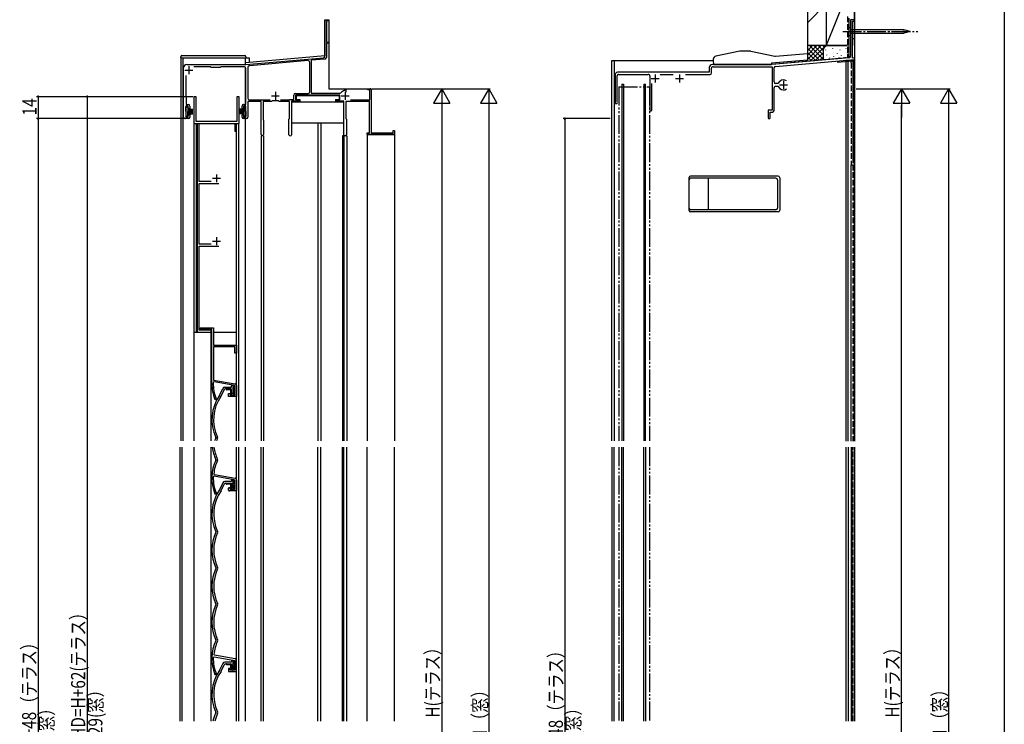
# Model space of a CAD drawing. Extents: x 0 to 1386, y 0 to 2245.
# Drawn here: x 759 to 1386, y 1298 to 1746 of the extents above; entities that cross this region are included whole.
import ezdxf

# ---------------------------------------------------------------- set-up
doc = ezdxf.new("R2010")
doc.units = 0
for name, pattern in [('YCENTER_1', [13, 10, -1, 1, -1]), ('YDIVIDE_1', [15, 10, -1, 1, -1, 1, -1]), ('YHIDDEN_1', [4, 3, -1])]:
    doc.linetypes.add(name, pattern=pattern)
for name, color, linetype in [('YKK_11', 7, 'CONTINUOUS'), ('YKK_12', 2, 'CONTINUOUS'), ('YKK_13', 4, 'CONTINUOUS'), ('YKK_D', 6, 'CONTINUOUS'), ('YKK_ZWAK', 7, 'CONTINUOUS'), ('YSS_K', 3, 'CONTINUOUS')]:
    doc.layers.add(name, color=color, linetype=linetype)
doc.styles.get("Standard").update_dxf_attribs({"font": 'txt.shx', "bigfont": 'extfont.shx'})

msp = doc.modelspace()

# ---------------------------------------------------------------- linework, layer by layer
at = {"layer": 'YKK_11', "color": 0, "linetype": 'ByBlock', "ltscale": 0.5}
for p, q in [((952.98, 1723.09), (952.98, 1746.28)), ((952.98, 1746.28), (955.48, 1746.28)), ((953.98, 1745.58), (953.98, 1731.98)), ((955.48, 1745.58), (953.98, 1745.58)), ((955.48, 1746.28), (955.48, 1745.58)), ((1288, 1746.28), (1288, 1723.09)), ((1290.5, 1746.28), (1288, 1746.28)), ((1289.3, 1721.89), (1289.3, 1745.28)), ((1289.3, 1745.28), (1290.5, 1745.28)), ((1290.5, 1745.28), (1290.5, 1746.28)), ((953.98, 1731.98), (955.48, 1731.98)), ((955.48, 1731.98), (955.48, 1731.28)), ((953.98, 1731.28), (953.98, 1722.17)), ((955.48, 1731.28), (953.98, 1731.28)), ((902.78, 1717.78), (952.07, 1722.09)), ((942.3, 1720.23), (905.25, 1716.99)), ((943.38, 1700.28), (943.38, 1719.24)), ((953.07, 1721.18), (944.38, 1720.42)), ((944.38, 1720.42), (944.38, 1699.48)), ((1287.09, 1722.09), (1237.8, 1717.78)), ((1240.21, 1716.59), (1290.5, 1720.99)), ((1290.5, 1721.99), (1289.3, 1721.89)), ((1290.5, 1720.99), (1290.5, 1721.99)), ((862.98, 1684.28), (862.98, 1715.78)), ((864.98, 1717.78), (902.78, 1717.78)), ((873.48, 1716.28), (869.61, 1716.28)), ((873.58, 1716.18), (873.48, 1716.28)), ((880.28, 1716.18), (873.58, 1716.18)), ((880.48, 1715.98), (880.28, 1716.18)), ((880.68, 1715.78), (880.48, 1715.98)), ((886.28, 1715.78), (880.68, 1715.78)), ((886.48, 1715.98), (886.28, 1715.78)), ((886.68, 1716.18), (886.48, 1715.98)), ((893.38, 1716.18), (886.68, 1716.18)), ((893.48, 1716.28), (893.38, 1716.18)), ((901.78, 1716.28), (893.48, 1716.28)), ((902.78, 1692.28), (902.78, 1715.28)), ((903.88, 1715.5), (903.88, 1696.28)), ((1198, 1715.78), (1198, 1712.78)), ((1199.4, 1712.38), (1199.4, 1715.38)), ((1237.8, 1717.78), (1200, 1717.78)), ((1200.4, 1716.38), (1238, 1716.38)), ((1238, 1716.38), (1238, 1688.78)), ((1239.3, 1706.68), (1239.3, 1715.59)), ((864.48, 1710.86), (864.48, 1697.28)), ((1138, 1711.28), (1138, 1693.53)), ((1139.2, 1694.27), (1139.2, 1710.48)), ((1198, 1712.78), (1139.5, 1712.78)), ((1140.2, 1711.48), (1159.1, 1711.48)), ((1160.1, 1710.48), (1160.1, 1688.98)), ((1166.62, 1711.38), (1175.08, 1711.38)), ((1182.92, 1711.38), (1198.4, 1711.38)), ((1243.04, 1707.05), (1241.67, 1705.68)), ((965.52, 1701.15), (965.78, 1701.45)), ((965.78, 1701.45), (965.78, 1702.28)), ((965.78, 1702.28), (966.48, 1702.28)), ((966.48, 1702.28), (966.48, 1700.07)), ((980.48, 1701.58), (980.48, 1702.28)), ((980.48, 1702.28), (982.48, 1702.28)), ((981.68, 1701.58), (980.48, 1701.58)), ((981.68, 1695.28), (981.68, 1701.58)), ((982.48, 1702.28), (982.48, 1674.28)), ((1161.3, 1689.58), (1161.3, 1705.6)), ((1239.3, 1688.48), (1239.3, 1702.88)), ((1241.67, 1705.68), (1240.3, 1705.68)), ((1240.3, 1703.88), (1241.67, 1703.88)), ((1241.67, 1703.88), (1243.04, 1702.52)), ((864.48, 1697.28), (864.58, 1697.18)), ((864.58, 1697.18), (864.58, 1692.28)), ((870.93, 1697.28), (869.53, 1697.28)), ((869.53, 1697.28), (869.53, 1680.28)), ((870.93, 1681.48), (870.93, 1697.28)), ((898.43, 1697.28), (897.03, 1697.28)), ((897.03, 1697.28), (897.03, 1681.48)), ((898.43, 1680.28), (898.43, 1697.28)), ((903.98, 1694.28), (903.98, 1684.28)), ((912.48, 1694.28), (903.98, 1694.28)), ((904.88, 1695.28), (918.19, 1695.28)), ((912.48, 1673.18), (912.48, 1694.28)), ((913.68, 1694.28), (913.68, 1682.48)), ((919.18, 1694.28), (913.68, 1694.28)), ((919.48, 1694.58), (919.18, 1694.28)), ((923.48, 1694.58), (919.48, 1694.58)), ((923.78, 1694.28), (923.48, 1694.58)), ((930.48, 1694.28), (923.78, 1694.28)), ((924.78, 1695.28), (930.48, 1695.28)), ((930.48, 1695.28), (930.68, 1695.48)), ((930.48, 1683.28), (930.48, 1694.28)), ((930.68, 1695.48), (933.28, 1695.48)), ((931.78, 1694.48), (931.78, 1673.08)), ((936.98, 1694.48), (931.78, 1694.48)), ((933.28, 1695.48), (933.28, 1698.28)), ((934.28, 1699.28), (942.38, 1699.28)), ((962.68, 1698.28), (934.28, 1698.28)), ((934.28, 1698.28), (934.28, 1695.28)), ((934.28, 1695.28), (936.98, 1695.28)), ((936.98, 1695.28), (936.98, 1694.48)), ((944.38, 1699.48), (962.76, 1699.48)), ((959.98, 1695.28), (962.68, 1695.28)), ((959.98, 1694.48), (959.98, 1695.28)), ((965.18, 1694.48), (959.98, 1694.48)), ((962.68, 1695.28), (962.68, 1698.28)), ((962.76, 1699.48), (963.18, 1699.7)), ((965.18, 1673.08), (965.18, 1694.48)), ((966.48, 1694.28), (966.48, 1683.28)), ((981.58, 1694.28), (966.48, 1694.28)), ((969.33, 1695.28), (981.68, 1695.28)), ((981.58, 1674.18), (981.58, 1694.28)), ((1139.29, 1694.06), (1139.2, 1694.27)), ((864.48, 1691.28), (864.48, 1684.28)), ((865.98, 1691.28), (864.48, 1691.28)), ((864.58, 1692.28), (865.98, 1692.28)), ((865.98, 1689.78), (865.98, 1691.28)), ((866.98, 1689.78), (865.98, 1689.78)), ((866.98, 1691.28), (866.98, 1689.78)), ((900.28, 1689.78), (900.28, 1691.28)), ((901.28, 1689.78), (900.28, 1689.78)), ((901.28, 1692.28), (902.78, 1692.28)), ((902.78, 1691.28), (901.28, 1691.28)), ((901.28, 1691.28), (901.28, 1689.78)), ((902.78, 1684.28), (902.78, 1691.28)), ((1161.36, 1689.4), (1161.3, 1689.58)), ((1235.5, 1688.78), (1235.5, 1683.93)), ((1238, 1688.78), (1235.5, 1688.78)), ((865.98, 1683.28), (863.98, 1683.28)), ((864.48, 1684.28), (865.98, 1684.28)), ((865.98, 1684.28), (865.98, 1685.78)), ((865.98, 1685.78), (866.98, 1685.78)), ((866.98, 1685.78), (866.98, 1684.28)), ((900.28, 1684.28), (900.28, 1685.78)), ((900.28, 1685.78), (901.28, 1685.78)), ((901.28, 1685.78), (901.28, 1684.28)), ((901.28, 1684.28), (902.78, 1684.28)), ((902.98, 1683.28), (901.28, 1683.28)), ((913.68, 1682.48), (913.88, 1682.28)), ((913.88, 1682.28), (913.88, 1673.18)), ((930.18, 1682.98), (930.48, 1683.28)), ((930.18, 1673.08), (930.18, 1682.98)), ((966.48, 1683.28), (966.78, 1682.98)), ((966.78, 1682.98), (966.78, 1673.08)), ((1236.8, 1687.48), (1238.3, 1687.48)), ((1236.8, 1683.93), (1236.8, 1687.48)), ((869.53, 1680.28), (871.73, 1680.28)), ((897.03, 1681.48), (870.93, 1681.48)), ((871.73, 1680.28), (871.73, 1547.28)), ((873.03, 1643.28), (873.03, 1680.28)), ((873.03, 1680.28), (895.73, 1680.28)), ((895.73, 1680.28), (895.73, 1675.28)), ((895.73, 1675.28), (896.73, 1675.28)), ((896.73, 1675.28), (896.73, 1680.28)), ((896.73, 1680.28), (898.43, 1680.28)), ((996.48, 1674.28), (996.48, 1675.78)), ((996.48, 1675.78), (997.48, 1675.78)), ((997.48, 1675.78), (997.48, 1673.28)), ((979.98, 1673.28), (979.98, 1674.18)), ((979.98, 1674.18), (981.58, 1674.18)), ((997.48, 1673.28), (979.98, 1673.28)), ((982.48, 1674.28), (996.48, 1674.28)), ((880.55, 1643.28), (873.03, 1643.28)), ((873.03, 1603.28), (873.03, 1642.08)), ((873.03, 1642.08), (885.39, 1642.08)), ((880.55, 1603.28), (873.03, 1603.28)), ((873.03, 1548.58), (873.03, 1602.08)), ((873.03, 1602.08), (885.39, 1602.08)), ((873.53, 1549.08), (873.53, 1550.08)), ((873.53, 1550.08), (882.03, 1550.08)), ((882.03, 1550.08), (882.03, 1538.98)), ((871.73, 1547.28), (880.53, 1547.28)), ((880.53, 1548.58), (873.03, 1548.58)), ((881.03, 1549.08), (873.53, 1549.08)), ((880.53, 1547.28), (880.53, 1548.58)), ((881.03, 1514.58), (881.03, 1549.08)), ((882.03, 1538.98), (896.73, 1538.98)), ((895.73, 1537.98), (882.03, 1537.98)), ((882.03, 1537.98), (882.03, 1516.77)), ((895.73, 1533.98), (895.73, 1537.98)), ((896.73, 1538.98), (896.73, 1533.98)), ((896.73, 1533.98), (895.73, 1533.98)), ((882.53, 1515.67), (881.94, 1515.19)), ((882.03, 1516.77), (895.91, 1514.33)), ((895.63, 1513.36), (882.53, 1515.67)), ((895.63, 1507.18), (895.63, 1513.36)), ((896.73, 1513.34), (896.73, 1506.28)), ((891.73, 1506.28), (891.73, 1508.28)), ((891.73, 1508.28), (892.63, 1508.28)), ((896.73, 1506.28), (891.73, 1506.28)), ((892.63, 1508.28), (892.63, 1507.18)), ((892.63, 1507.18), (895.63, 1507.18)), ((883.28, 1504.28), (883, 1504.47)), ((883.31, 1504.28), (883.28, 1504.28)), ((883.77, 1504.97), (883.31, 1504.28)), ((887.93, 1451.36), (885.89, 1447)), ((886.94, 1446.4), (888.88, 1450.55)), ((893.53, 1452.23), (889.29, 1452.23)), ((889.78, 1451.13), (893.63, 1451.13)), ((894.63, 1453.19), (893.53, 1453.39)), ((893.53, 1453.39), (893.53, 1452.23)), ((893.63, 1451.13), (893.63, 1448.13)), ((894.63, 1448.13), (894.63, 1453.19)), ((885.89, 1447), (885.85, 1446.92)), ((886.89, 1446.32), (886.94, 1446.4)), ((893.63, 1448.13), (894.63, 1448.13)), ((883.55, 1420.16), (883.55, 1419.9)), ((883.55, 1397.16), (883.55, 1396.9)), ((883.55, 1374.16), (883.55, 1373.9)), ((883.55, 1351.16), (883.55, 1350.9)), ((881.94, 1340.04), (882.53, 1340.52)), ((882.78, 1341.59), (882.37, 1342.13)), ((882.53, 1340.52), (895.63, 1338.21)), ((895.91, 1339.28), (882.78, 1341.59)), ((895.63, 1338.21), (895.63, 1332.13)), ((896.73, 1331.23), (896.73, 1338.29)), ((892.63, 1333.23), (891.73, 1333.23)), ((891.73, 1333.23), (891.73, 1331.23)), ((891.73, 1331.23), (896.73, 1331.23)), ((892.63, 1332.13), (892.63, 1333.23)), ((895.63, 1332.13), (892.63, 1332.13)), ((883, 1329.42), (883.28, 1329.23)), ((883.28, 1329.23), (883.31, 1329.23)), ((883.31, 1329.23), (883.77, 1329.92))]:
    msp.add_line(p, q, dxfattribs=at)
at = {"layer": 'YKK_11', "color": 2, "ltscale": 0.5}
for p, q in [((863.88, 1714.18), (868.88, 1714.18)), ((866.38, 1716.68), (866.38, 1711.68)), ((1161, 1708.88), (1166, 1708.88)), ((1163.5, 1711.38), (1163.5, 1706.38)), ((1176.5, 1708.88), (1181.5, 1708.88)), ((1179, 1711.38), (1179, 1706.38)), ((1245.3, 1707.28), (1245.3, 1702.28)), ((1242.8, 1704.78), (1247.8, 1704.78)), ((918.98, 1697.78), (923.98, 1697.78)), ((921.48, 1700.28), (921.48, 1695.28)), ((963.48, 1697.78), (968.48, 1697.78)), ((965.98, 1700.28), (965.98, 1695.28)), ((881.53, 1645.28), (886.53, 1645.28)), ((884.03, 1647.78), (884.03, 1642.78)), ((884.03, 1607.78), (884.03, 1602.78)), ((881.53, 1605.28), (886.53, 1605.28))]:
    msp.add_line(p, q, dxfattribs=at)
at = {"layer": 'YKK_11', "linetype": 'ByBlock', "ltscale": 1.2}
for p, q in [((889.29, 1512.28), (893.23, 1512.28)), ((893.53, 1512.58), (893.53, 1513.08)), ((893.89, 1513.38), (894.39, 1513.29)), ((894.63, 1512.99), (894.63, 1508.68)), ((885.89, 1507.05), (887.93, 1511.41)), ((888.77, 1510.6), (886.85, 1506.5)), ((893.13, 1511.18), (889.67, 1511.18)), ((893.63, 1508.68), (893.63, 1510.68)), ((882.68, 1456.61), (895.91, 1454.28)), ((895.22, 1453.28), (882.53, 1455.52)), ((895.63, 1447.63), (895.63, 1452.79)), ((896.73, 1453.29), (896.73, 1446.53)), ((883.31, 1444.23), (883.28, 1444.23)), ((891.73, 1446.73), (891.73, 1447.93)), ((892.03, 1448.23), (892.33, 1448.23)), ((896.43, 1446.23), (892.23, 1446.23)), ((892.63, 1447.93), (892.63, 1447.43)), ((892.93, 1447.13), (895.13, 1447.13)), ((893.23, 1337.23), (889.29, 1337.23)), ((893.53, 1338.03), (893.53, 1337.53)), ((894.39, 1338.24), (893.89, 1338.33)), ((894.63, 1333.63), (894.63, 1337.94)), ((887.93, 1336.36), (885.89, 1332)), ((886.94, 1331.4), (888.88, 1335.55)), ((889.78, 1336.13), (893.13, 1336.13)), ((893.63, 1335.63), (893.63, 1333.63))]:
    msp.add_line(p, q, dxfattribs=at)
at = {"layer": 'YKK_11', "color": 0, "linetype": 'ByBlock', "ltscale": 0.5}
for centre, radius, start, end in [((942.38, 1719.24), 1, 0, 94.99995), ((951.98, 1723.09), 1, 274.99997, 0), ((952.98, 1722.17), 1, 274.99997, 0), ((1287, 1723.09), 1, 274.99992, 0), ((864.98, 1715.78), 2, 89.99998, 180.00002), ((901.78, 1715.28), 1, 0, 89.99998), ((905.38, 1715.5), 1.5, 94.99995, 180.00002), ((1200, 1715.78), 2, 89.99998, 180.00002), ((1200.4, 1715.38), 1, 89.99998, 180.00002), ((1240.3, 1715.59), 1, 94.99995, 180.00002), ((1139.5, 1711.28), 1.5, 89.99998, 180.00059), ((1140.2, 1710.48), 1, 89.99998, 180.00002), ((1159.1, 1710.48), 1, 0, 90.0009), ((1198.4, 1712.38), 1, 270, 0), ((1240.3, 1706.68), 1, 180.00002, 270), ((1245.3, 1704.78), 3.2, 51.63347, 134.99997), ((965.98, 1697.78), 3.4, 97.76671, 145.66088), ((1240.3, 1702.88), 1, 89.99998, 180.00002), ((1245.3, 1704.78), 3.2, 225.00001, 308.36652), ((904.88, 1696.28), 1, 180.00002, 270), ((934.28, 1698.28), 1, 89.99998, 179.99962), ((942.38, 1700.28), 1, 270, 0), ((1138.75, 1693.53), 0.75, 180.00002, 44.41638), ((865.98, 1691.28), 1, 0, 89.99998), ((901.28, 1691.28), 1, 89.99998, 180.00002), ((1160.8, 1688.98), 0.7, 180.00002, 36.86966), ((1238.3, 1688.48), 1, 270, 0), ((863.98, 1684.28), 1, 180.00002, 270), ((865.98, 1684.28), 1, 270, 0), ((901.28, 1684.28), 1, 180.00002, 270), ((902.98, 1684.28), 1, 270, 359.99912), ((1236.15, 1683.93), 0.65, 180.00134, 0), ((913.18, 1673.18), 0.7, 179.99876, 0), ((930.98, 1673.08), 0.8, 179.99893, 359.99889), ((965.98, 1673.08), 0.8, 180.00002, 0), ((908.03, 1514.58), 27, 180, 201.99539), ((908.03, 1514.58), 26.1, 178.66347, 201.61828), ((895.73, 1513.34), 1, 0.00001, 79.99999), ((889.29, 1450.73), 1.5, 90.00003, 155.00002), ((889.78, 1450.13), 1, 90.00003, 155.00003), ((908.03, 1431.53), 27, 145.24598, 204.91324), ((908.03, 1431.53), 25.8, 145.02539, 205.41073), ((908.03, 1408.53), 27, 155.08677, 204.91324), ((908.03, 1408.53), 25.8, 154.58927, 205.41074), ((883.83, 1420.03), 1, 334.58926, 25.41074), ((908.03, 1385.53), 27, 155.08676, 204.91324), ((908.03, 1385.53), 25.8, 154.58926, 205.41074), ((883.83, 1397.03), 1, 334.58926, 25.41074), ((883.83, 1374.03), 1, 334.58926, 25.41074), ((908.03, 1362.53), 27, 155.08676, 204.91324), ((908.03, 1362.53), 25.8, 154.58926, 205.41074), ((908.03, 1339.53), 27, 155.08676, 201.99538), ((908.03, 1339.53), 25.8, 154.58925, 174.20732), ((883.83, 1351.03), 1, 334.58926, 25.41074), ((908.03, 1339.53), 26.1, 178.88994, 201.61826), ((895.73, 1338.29), 1, 0.00001, 79.99999)]:
    msp.add_arc(centre, radius, start, end, dxfattribs=at)
at = {"layer": 'YKK_11', "linetype": 'ByBlock', "ltscale": 1.2}
for centre, radius, start, end in [((889.29, 1510.78), 1.5, 90, 155), ((893.23, 1512.58), 0.3, 270, 0), ((893.83, 1513.08), 0.3, 80, 180), ((894.33, 1512.99), 0.3, 0, 80), ((908.03, 1491.58), 27, 145.24598, 204.91323), ((908.03, 1491.58), 25.9, 145.04435, 205.30959), ((885.44, 1507.26), 0.5, 325.24598, 335), ((886.4, 1506.71), 0.5, 325.04435, 335), ((889.67, 1510.18), 1, 90, 155), ((893.13, 1510.68), 0.5, 0, 90), ((894.13, 1508.68), 0.5, 180, 0), ((908.03, 1468.58), 27, 155.08677, 159.51447), ((883.27, 1480.08), 0.3, 335.08677, 24.91323), ((908.03, 1468.58), 25.9, 154.69041, 158.60261), ((883.72, 1480.08), 1, 334.69041, 25.30959), ((908.03, 1477.53), 27, 187.44988, 204.91324), ((908.03, 1477.53), 25.9, 187.7682, 205.3096), ((908.03, 1454.53), 27, 155.08676, 201.99538), ((908.03, 1454.53), 25.9, 154.6904, 174.19072), ((883.27, 1466.03), 0.3, 335.08676, 24.91324), ((883.72, 1466.03), 1, 334.6904, 25.3096), ((882.76, 1457.1), 0.5, 174.19072, 260), ((908.03, 1454.53), 26.1, 178.88995, 201.61827), ((882.44, 1455.03), 0.5, 80, 178.88995), ((895.13, 1452.79), 0.5, 360, 80), ((895.73, 1453.29), 1, 360, 80), ((883.28, 1444.53), 0.3, 201.99537, 270), ((883.31, 1444.73), 0.5, 270, 21.61827), ((892.03, 1447.93), 0.3, 90, 180), ((892.23, 1446.73), 0.5, 180, 270), ((892.33, 1447.93), 0.3, 0, 90), ((892.93, 1447.43), 0.3, 180, 270), ((895.13, 1447.63), 0.5, 270, 360), ((896.43, 1446.53), 0.3, 270, 0), ((889.29, 1335.73), 1.5, 90, 155), ((893.23, 1337.53), 0.3, 270, 360), ((893.83, 1338.03), 0.3, 80, 180), ((894.33, 1337.94), 0.3, 0, 80), ((908.03, 1316.53), 27, 145.24598, 204.91323), ((908.03, 1316.53), 25.8, 145.02539, 205.41073), ((885.44, 1332.21), 0.5, 325.24598, 335), ((886.48, 1331.61), 0.5, 325.02539, 335), ((889.78, 1335.13), 1, 90, 155), ((893.13, 1335.63), 0.5, 0, 90), ((894.13, 1333.63), 0.5, 180, 0), ((883.27, 1305.03), 0.3, 335.08677, 24.91323), ((883.83, 1305.03), 1, 334.58927, 25.41073), ((908.03, 1293.53), 27, 155.08677, 166.81976), ((908.03, 1293.53), 25.8, 154.58927, 166.19486)]:
    msp.add_arc(centre, radius, start, end, dxfattribs=at)
at = {"layer": 'YKK_11', "color": 0}
for p in [(982.18, 1702.28), (869.83, 1697.28), (863.98, 1683.28)]:
    msp.add_point(p, dxfattribs=at)
at = {"layer": 'YKK_12', "linetype": 'Continuous', "ltscale": 1.2}
for p, q in [((952.98, 1746.28), (952.98, 1723.2)), ((952.98, 1746.28), (955.48, 1746.28)), ((955.48, 1746.28), (955.48, 1702.28)), ((1289.3, 1734.28), (1290.5, 1734.28)), ((1290.5, 1734.28), (1290.5, 1478.03)), ((861.18, 1721.93), (861.18, 1478.03)), ((861.18, 1721.93), (904.78, 1721.93)), ((862.48, 1721.93), (862.48, 1478.03)), ((952.98, 1723.2), (902.48, 1718.78)), ((902.48, 1717.78), (902.48, 1721.93)), ((904.78, 1721.93), (904.78, 1718.98)), ((1136, 1478.03), (1136, 1720.28)), ((1136, 1720.28), (1200.5, 1720.28)), ((1137.3, 1720.28), (1137.3, 1478.03)), ((902.48, 1692.28), (902.48, 1716)), ((955.48, 1702.28), (982.48, 1702.28)), ((1142.3, 1705.28), (1142.3, 1478.03)), ((1142.3, 1705.28), (1143.3, 1705.28)), ((1143.3, 1705.28), (1143.3, 1478.03)), ((1156.3, 1705.28), (1156.3, 1478.03)), ((1156.3, 1705.28), (1157.3, 1705.28)), ((1157.3, 1478.03), (1157.3, 1705.28)), ((902.48, 1478.03), (902.48, 1683.28)), ((902.48, 1679.43), (902.48, 1683.28)), ((902.48, 1609.08), (902.48, 1679.43)), ((948.48, 1680.58), (948.48, 1478.03)), ((950.48, 1680.58), (950.48, 1478.03)), ((912.48, 1672.28), (912.48, 1478.03)), ((913.88, 1672.28), (912.48, 1672.28)), ((913.88, 1672.28), (913.88, 1478.03)), ((964.28, 1672.28), (964.28, 1478.03)), ((966.98, 1672.28), (964.28, 1672.28)), ((965.08, 1672.28), (965.08, 1478.03)), ((966.98, 1672.28), (966.98, 1478.03)), ((979.98, 1673.28), (979.98, 1478.03)), ((979.98, 1673.28), (997.48, 1673.28)), ((997.48, 1673.28), (997.48, 1478.03)), ((860.88, 1299.69), (860.88, 1474.03)), ((862.18, 1299.69), (862.18, 1474.03)), ((902.48, 1299.69), (902.48, 1474.03)), ((912.48, 1299.69), (912.48, 1474.03)), ((913.88, 1299.69), (913.88, 1474.03)), ((948.48, 1299.69), (948.48, 1474.03)), ((950.48, 1299.69), (950.48, 1474.03)), ((964.28, 1299.69), (964.28, 1474.03)), ((965.08, 1299.69), (965.08, 1474.03)), ((966.98, 1299.69), (966.98, 1474.03)), ((979.98, 1299.69), (979.98, 1474.03)), ((997.48, 1299.69), (997.48, 1474.03)), ((1136, 1474.03), (1136, 1299.69)), ((1137.3, 1299.69), (1137.3, 1474.03)), ((1142.3, 1299.69), (1142.3, 1474.03)), ((1143.3, 1299.69), (1143.3, 1474.03)), ((1156.3, 1299.69), (1156.3, 1474.03)), ((1157.3, 1474.03), (1157.3, 1299.69)), ((1290.5, 1299.69), (1290.5, 1474.03))]:
    msp.add_line(p, q, dxfattribs=at)
at = {"layer": 'YKK_12', "linetype": 'YDIVIDE_1', "ltscale": 1.2}
for p, q in [((1140.3, 1703.58), (1140.3, 1478.03)), ((1140.3, 1703.58), (1160, 1703.58)), ((1160, 1703.58), (1160, 1478.03)), ((1140.3, 1474.03), (1140.3, 1299.69)), ((1160, 1474.03), (1160, 1299.69))]:
    msp.add_line(p, q, dxfattribs=at)
at = {"layer": 'YKK_12', "ltscale": 1.2}
for p, q in [((869.73, 1478.03), (869.73, 1680.28)), ((869.73, 1680.28), (898.23, 1680.28)), ((871.23, 1547.28), (871.23, 1680.28)), ((896.73, 1478.03), (896.73, 1680.28)), ((898.23, 1478.03), (898.23, 1680.28)), ((869.73, 1547.28), (880.53, 1547.28)), ((880.53, 1478.03), (880.53, 1547.28)), ((882.03, 1547.28), (896.73, 1547.28)), ((869.73, 1299.69), (869.73, 1474.03)), ((880.53, 1299.69), (880.53, 1474.03)), ((896.73, 1299.69), (896.73, 1474.03)), ((898.23, 1299.69), (898.23, 1474.03))]:
    msp.add_line(p, q, dxfattribs=at)
at = {"layer": 'YKK_13', "linetype": 'YCENTER_1', "ltscale": 1.2}
msp.add_line((1283, 1738.78), (1331, 1738.78), dxfattribs=at)
at = {"layer": 'YKK_13', "linetype": 'Continuous', "ltscale": 1.2}
for p, q in [((1287.18, 1741.25), (1288, 1741.25)), ((1287.18, 1736.32), (1287.18, 1741.25)), ((1288, 1741.25), (1288, 1736.32)), ((1322.08, 1739.83), (1288, 1739.83)), ((1321.94, 1738.78), (1326, 1738.78)), ((1326, 1738.78), (1322.08, 1739.83)), ((1326, 1738.78), (1322.08, 1737.73)), ((1287.18, 1736.32), (1288, 1736.32)), ((1288, 1737.73), (1322.08, 1737.73)), ((1217.4, 1726.26), (1202.13, 1723.02)), ((1224.5, 1726.28), (1217.6, 1726.28)), ((1224.5, 1726.28), (1239.82, 1723.03)), ((861.18, 1721.93), (861.18, 1722.68)), ((861.18, 1721.93), (902.68, 1721.93)), ((861.93, 1723.43), (901.93, 1723.43)), ((902.68, 1722.68), (902.68, 1721.93)), ((1200.55, 1721.16), (1200.5, 1720.28)), ((1200.5, 1720.28), (1200.63, 1717.78)), ((1237.7, 1718.78), (1260.5, 1720.78)), ((1288, 1722.18), (1237.79, 1717.79)), ((1240.11, 1723.01), (1260.5, 1724.79)), ((1263.16, 1720.01), (1263.16, 1719.81)), ((1200.63, 1717.78), (1237.65, 1717.78)), ((1237.7, 1718.78), (1237.65, 1717.78)), ((1237.7, 1718.78), (1237.79, 1717.79)), ((934.78, 1698.08), (962.18, 1698.08)), ((934.78, 1698.08), (934.78, 1695.48)), ((934.78, 1695.48), (937.18, 1695.48)), ((937.18, 1695.48), (937.18, 1693.98)), ((959.78, 1695.48), (962.18, 1695.48)), ((959.78, 1695.48), (959.78, 1693.98)), ((962.18, 1698.08), (962.18, 1695.48)), ((864.48, 1687.78), (864.48, 1690.78)), ((864.48, 1687.78), (864.48, 1690.78)), ((864.48, 1690.78), (865.68, 1690.78)), ((864.48, 1690.78), (865.68, 1690.78)), ((864.48, 1687.78), (864.48, 1684.78)), ((864.48, 1687.78), (864.48, 1684.78)), ((865.68, 1690.78), (865.68, 1687.78)), ((865.68, 1690.78), (865.68, 1687.78)), ((865.68, 1689.28), (868.98, 1689.28)), ((865.68, 1689.28), (868.98, 1689.28)), ((865.68, 1688.68), (868.98, 1688.68)), ((865.68, 1688.68), (868.98, 1688.68)), ((865.68, 1688.08), (868.98, 1688.08)), ((865.68, 1688.08), (868.98, 1688.08)), ((865.68, 1684.78), (865.68, 1687.78)), ((865.68, 1684.78), (865.68, 1687.78)), ((901.58, 1689.28), (898.28, 1689.28)), ((901.58, 1689.28), (898.28, 1689.28)), ((901.58, 1688.68), (898.28, 1688.68)), ((901.58, 1688.68), (898.28, 1688.68)), ((901.58, 1688.08), (898.28, 1688.08)), ((901.58, 1688.08), (898.28, 1688.08)), ((901.58, 1690.78), (901.58, 1687.78)), ((901.58, 1690.78), (901.58, 1687.78)), ((902.78, 1690.78), (901.58, 1690.78)), ((902.78, 1690.78), (901.58, 1690.78)), ((901.58, 1684.78), (901.58, 1687.78)), ((901.58, 1684.78), (901.58, 1687.78)), ((902.78, 1687.78), (902.78, 1690.78)), ((902.78, 1687.78), (902.78, 1690.78)), ((902.78, 1687.78), (902.78, 1684.78)), ((902.78, 1687.78), (902.78, 1684.78)), ((932.08, 1693.98), (964.88, 1693.98)), ((932.08, 1680.58), (932.08, 1693.98)), ((937.78, 1693.98), (965.18, 1693.98)), ((964.88, 1693.98), (964.88, 1680.58)), ((864.48, 1684.78), (865.68, 1684.78)), ((864.48, 1684.78), (865.68, 1684.78)), ((865.68, 1687.48), (868.98, 1687.48)), ((865.68, 1687.48), (868.98, 1687.48)), ((865.68, 1686.88), (868.98, 1686.88)), ((865.68, 1686.88), (868.98, 1686.88)), ((865.68, 1686.28), (868.98, 1686.28)), ((865.68, 1686.28), (868.98, 1686.28)), ((901.58, 1687.48), (898.28, 1687.48)), ((901.58, 1687.48), (898.28, 1687.48)), ((901.58, 1686.88), (898.28, 1686.88)), ((901.58, 1686.88), (898.28, 1686.88)), ((901.58, 1686.28), (898.28, 1686.28)), ((901.58, 1686.28), (898.28, 1686.28)), ((902.78, 1684.78), (901.58, 1684.78)), ((902.78, 1684.78), (901.58, 1684.78)), ((932.08, 1680.58), (964.88, 1680.58)), ((1185, 1645.66), (1185, 1624.9)), ((1185, 1644.28), (1185, 1626.28)), ((1241.88, 1646.66), (1186, 1646.66)), ((1240.5, 1645.28), (1186, 1645.28)), ((1197.4, 1625.28), (1197.4, 1645.28)), ((1241.5, 1644.28), (1241.5, 1626.28)), ((1242.88, 1645.66), (1242.88, 1624.9)), ((1240.5, 1625.28), (1186, 1625.28)), ((1241.88, 1623.9), (1186, 1623.9)), ((894.63, 1508.68), (894.63, 1512.38)), ((895.23, 1512.38), (895.23, 1510.78)), ((890.53, 1511.18), (893.13, 1511.18)), ((893.03, 1510.58), (890.53, 1510.58)), ((893.03, 1508.28), (893.03, 1510.58)), ((893.63, 1508.68), (893.63, 1510.68)), ((895.63, 1510.78), (895.23, 1510.78)), ((895.23, 1508.28), (895.23, 1510.18)), ((895.23, 1510.18), (895.63, 1510.18)), ((890.53, 1451.13), (893.13, 1451.13)), ((893.03, 1450.53), (890.53, 1450.53)), ((893.03, 1448.23), (893.03, 1450.53)), ((893.63, 1448.63), (893.63, 1450.63)), ((894.63, 1448.63), (894.63, 1452.33)), ((895.23, 1452.33), (895.23, 1450.73)), ((895.63, 1450.73), (895.23, 1450.73)), ((895.23, 1448.23), (895.23, 1450.13)), ((895.23, 1450.13), (895.63, 1450.13)), ((894.63, 1333.63), (894.63, 1337.33)), ((895.23, 1337.33), (895.23, 1335.73)), ((890.53, 1336.13), (893.13, 1336.13)), ((893.03, 1335.53), (890.53, 1335.53)), ((893.03, 1333.23), (893.03, 1335.53)), ((893.63, 1333.63), (893.63, 1335.63)), ((895.63, 1335.73), (895.23, 1335.73)), ((895.23, 1333.23), (895.23, 1335.13)), ((895.23, 1335.13), (895.63, 1335.13))]:
    msp.add_line(p, q, dxfattribs=at)
at = {"layer": 'YKK_13', "ltscale": 1.2}
for p, q in [((895.63, 1510.18), (895.63, 1510.78)), ((895.63, 1450.13), (895.63, 1450.73)), ((895.63, 1335.13), (895.63, 1335.73))]:
    msp.add_line(p, q, dxfattribs=at)
at = {"layer": 'YKK_13', "linetype": 'Continuous', "ltscale": 1.2}
for centre, radius, start, end in [((1322.91, 1739.19), 1.05, 142.21414, 202.78586), ((1322.91, 1738.38), 1.05, 157.21414, 217.78586), ((1217.6, 1725.28), 1, 90, 102), ((861.93, 1722.68), 0.75, 90, 180), ((901.93, 1722.68), 0.75, 0.00117, 90), ((1202.54, 1721.06), 2, 102, 177), ((1240.03, 1724.01), 1, 258, 275), ((1240.04, 1724), 1, 258, 275), ((1186, 1645.66), 1, 90, 180), ((1186, 1644.28), 1, 90, 180), ((1240.5, 1644.28), 1, 0, 90), ((1241.88, 1645.66), 1, 0, 90), ((1186, 1626.28), 1, 180, 270), ((1240.5, 1626.28), 1, 270, 0), ((1186, 1624.9), 1, 180, 270), ((1241.88, 1624.9), 1, 270, 0), ((894.93, 1512.38), 0.3, 0, 180), ((890.53, 1510.88), 0.3, 90, 270), ((894.13, 1508.28), 1.1, 180, 270), ((893.13, 1510.68), 0.5, 0, 90), ((894.13, 1508.68), 0.5, 180, 270), ((894.13, 1508.68), 0.5, 270, 0), ((894.13, 1508.28), 1.1, 270, 0), ((890.53, 1450.83), 0.3, 90, 270), ((893.13, 1450.63), 0.5, 0, 90), ((894.93, 1452.33), 0.3, 0, 180), ((894.13, 1448.23), 1.1, 180, 270), ((894.13, 1448.63), 0.5, 180, 270), ((894.13, 1448.63), 0.5, 270, 0), ((894.13, 1448.23), 1.1, 270, 0), ((894.93, 1337.33), 0.3, 0, 180), ((890.53, 1335.83), 0.3, 90, 270), ((894.13, 1333.23), 1.1, 180, 270), ((893.13, 1335.63), 0.5, 0, 90), ((894.13, 1333.63), 0.5, 180, 270), ((894.13, 1333.63), 0.5, 270, 0), ((894.13, 1333.23), 1.1, 270, 0)]:
    msp.add_arc(centre, radius, start, end, dxfattribs=at)
at = {"layer": 'YKK_D'}
for p, q in [((983.18, 1702.28), (1058.48, 1702.28)), ((1003.48, 1702.28), (1028.48, 1702.28)), ((1027.48, 1702.28), (1022.23, 1693.19)), ((1027.48, 1702.28), (1032.73, 1693.19)), ((1027.48, 1702.28), (1027.48, 1684.09)), ((1057.48, 1702.28), (1052.23, 1693.19)), ((1057.48, 1702.28), (1057.48, 1684.09)), ((1057.48, 1702.28), (1062.73, 1693.19)), ((1291.5, 1702.28), (1351.5, 1702.28)), ((1293, 1702.28), (1321.5, 1702.28)), ((1320.5, 1702.28), (1315.25, 1693.19)), ((1320.5, 1702.28), (1320.5, 1684.1)), ((1320.5, 1702.28), (1325.75, 1693.19)), ((1350.5, 1702.28), (1345.25, 1693.19)), ((1350.5, 1702.28), (1350.5, 1684.1)), ((1350.5, 1702.28), (1355.75, 1693.19)), ((868.83, 1697.28), (769.34, 1697.28)), ((770.34, 1697.28), (770.34, 1683.28)), ((857.88, 1697.28), (800.6, 1697.28)), ((801.6, 1697.28), (801.6, 880.28)), ((1022.23, 1693.19), (1032.73, 1693.19)), ((1027.48, 1691.78), (1027.48, 957.78)), ((1052.23, 1693.19), (1062.73, 1693.19)), ((1057.48, 1691.78), (1057.48, 912.78)), ((1315.25, 1693.19), (1325.75, 1693.19)), ((1320.5, 957.78), (1320.5, 1691.78)), ((1345.25, 1693.19), (1355.75, 1693.19)), ((1350.5, 1691.78), (1350.5, 913.57)), ((862.98, 1683.28), (769.34, 1683.28)), ((857.88, 1683.28), (769.34, 1683.28)), ((770.34, 1683.28), (770.34, 880.28)), ((1134.8, 1683.28), (1105, 1683.28)), ((1106, 1683.28), (1106, 880.28))]:
    msp.add_line(p, q, dxfattribs=at)
at = {"layer": 'YKK_D', "linetype": 'ByBlock', "const_width": 1.27}
for points in [[(770.34, 1697.12, 1), (770.34, 1697.44, 1)], [(801.6, 1697.12, 1), (801.6, 1697.44, 1)], [(770.34, 1683.12, 1), (770.34, 1683.44, 1)], [(770.34, 1683.44, 1), (770.34, 1683.12, 1)], [(1106, 1683.12, 1), (1106, 1683.44, 1)]]:
    msp.add_lwpolyline(points, format="xyb", close=True, dxfattribs=at)
at = {"layer": 'YKK_ZWAK'}
msp.add_line((1386, 2184), (1386, 0), dxfattribs=at)
at = {"layer": 'YSS_K', "color": 0, "linetype": 'Continuous', "ltscale": 1.2}
for p, q in [((1260.5, 1823.23), (1260.5, 1729.78)), ((1272.5, 1823.23), (1272.5, 1729.78)), ((1287, 1747.29), (1287, 1722.29)), ((1272.5, 1729.78), (1260.5, 1729.78)), ((1289.5, 1719.9), (1279.54, 1719.03)), ((1285, 1720.51), (1285, 1477.95)), ((1285, 1720.51), (1290.5, 1720.51)), ((1289.5, 1719.9), (1289.5, 1654.9)), ((1290.5, 1477.95), (1290.5, 1720.51)), ((1285, 1474.03), (1285, 1299.69)), ((1290.5, 1474.03), (1290.5, 1299.69))]:
    msp.add_line(p, q, dxfattribs=at)
at = {"layer": 'YSS_K', "linetype": 'Continuous', "ltscale": 1.2}
for p, q in [((1290.5, 1823.23), (1290.5, 1477.87)), ((1272.5, 1774.78), (1272.5, 1729.78)), ((1288.5, 1769.78), (1272.5, 1729.78)), ((1290.5, 1729.78), (1290.5, 1774.78)), ((1260.5, 1744.32), (1272.5, 1756.32)), ((1260.5, 1729.4), (1260.87, 1729.78)), ((1260.5, 1726.57), (1263.7, 1729.78)), ((1260.5, 1723.75), (1266.53, 1729.78)), ((1260.5, 1720.92), (1269.36, 1729.78)), ((1273.5, 1729.78), (1260.5, 1729.78)), ((1260.5, 1729.78), (1260.5, 1719.78)), ((1260.5, 1728.26), (1268.3, 1720.46)), ((1260.5, 1725.43), (1265.7, 1720.23)), ((1261.81, 1729.78), (1270.5, 1721.09)), ((1262.35, 1719.94), (1272.19, 1729.78)), ((1264.64, 1729.78), (1270.5, 1723.92)), ((1267.47, 1729.78), (1270.5, 1726.75)), ((1270.3, 1729.78), (1271.28, 1728.79)), ((1270.5, 1726.78), (1270.5, 1720.65)), ((1272.33, 1726.97), (1272.33, 1727.17)), ((1272.5, 1729.78), (1286, 1729.78)), ((1273.13, 1729.78), (1273.15, 1729.75)), ((1286, 1729.78), (1273.5, 1729.78)), ((1276.67, 1727.97), (1276.67, 1728.17)), ((1277, 1725.3), (1277, 1725.5)), ((1281.34, 1726.97), (1281.34, 1727.17)), ((1285.18, 1727.97), (1285.18, 1728.17)), ((1290.5, 1726.78), (1290.5, 1722.4)), ((1260.5, 1722.6), (1263.1, 1720)), ((1265.45, 1720.21), (1270.5, 1725.26)), ((1268.55, 1720.48), (1270.5, 1722.43)), ((1273, 1723.63), (1273, 1723.83)), ((1274.83, 1721.78), (1274.83, 1721.98)), ((1277.33, 1722.96), (1277.33, 1723.16)), ((1279.79, 1724.7), (1279.79, 1724.9)), ((1280.76, 1721.99), (1280.76, 1722.19)), ((1282.34, 1723.3), (1282.34, 1723.5)), ((1284.85, 1722.3), (1284.85, 1722.5)), ((1286.01, 1724.97), (1286.01, 1725.17)), ((1286.5, 1477.95), (1286.5, 1720.51)), ((1288.5, 1718.81), (1288.5, 1720.51)), ((1288.5, 1477.95), (1288.5, 1653.9)), ((1286.5, 1474.03), (1286.5, 1299.69)), ((1288.5, 1474.03), (1288.5, 1299.69)), ((1289.1, 1299.69), (1289.1, 1474.03)), ((1290.5, 1474.03), (1290.5, 1299.69))]:
    msp.add_line(p, q, dxfattribs=at)
at = {"layer": 'YSS_K', "color": 0, "linetype": 'YHIDDEN_1', "ltscale": 1.2}
for p, q in [((1286, 1748.29), (1286, 1722.29)), ((1288.5, 1718.81), (1288.5, 1653.9)), ((1288.5, 1653.9), (1289.5, 1653.9)), ((1289.5, 1653.9), (1289.5, 1477.95)), ((1289.5, 1299.69), (1289.5, 1474.03))]:
    msp.add_line(p, q, dxfattribs=at)
at = {"layer": 'YSS_K', "linetype": 'Continuous', "ltscale": 1.2}
msp.add_arc((1273.5, 1726.78), 3, 90, 180, dxfattribs=at)

# ---------------------------------------------------------------- texts
at = {"layer": 'YKK_D', "width": 0.8}
for s, p in [('14', (769.34, 1685.31)), ('雨戸戸板出来高HD=H+62(テラス）', (800.32, 1219.54)), ('雨戸枠高HA=H+48（テラス）', (769.09, 1224.24)), ('H(テラス）', (1026.19, 1301.81)), ('戸袋高HT=H+48（テラス）', (1104.73, 1228.99)), ('H(テラス）', (1319.2, 1301.81)), ('\u3000  \u3000  H+29(窓）', (811.32, 1249.66)), ('Ｈ（窓）', (1056.26, 1285.19)), ('Ｈ（窓）', (1349.27, 1285.59)), ('\u3000 H+15(窓）', (780.07, 1254.35)), ('\u3000H+15(窓）', (1115.73, 1256.69))]:
    msp.add_text(s, height=9, rotation=90, dxfattribs=at).set_placement(p)

doc.saveas('drawing.dxf')
